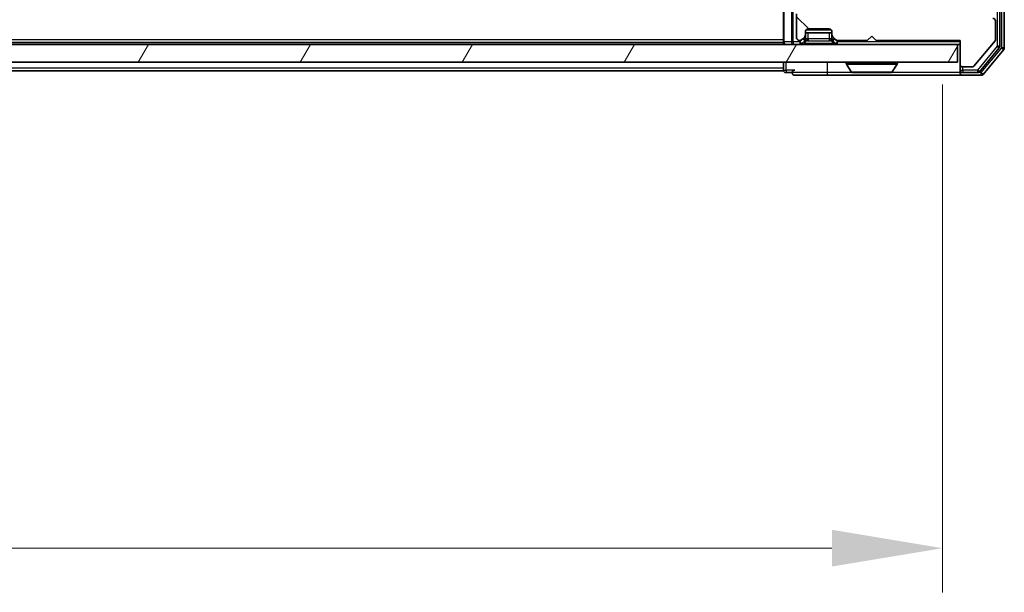
# Model space of a CAD drawing. Units: millimetres. Extents: x 0 to 7880, y 0 to 1405.
# Drawn here: x 2384 to 2495, y 943 to 1008 of the extents above; entities that cross this region are included whole.
import ezdxf

# ---------------------------------------------------------------- set-up
doc = ezdxf.new("R2010")
doc.units = ezdxf.units.MM
doc.header["$LTSCALE"] = 2.5
doc.layers.get('Defpoints').update_dxf_attribs({"lineweight": 25})
for name, color, linetype, lineweight in [('Dimension (ISO)', 7, 'Continuous', 18), ('Dimension (ISO) @ 1', 7, 'Continuous', 18), ('Visible (ISO)', 7, 'Continuous', 35), ('Visible Narrow (ISO)', 7, 'Continuous', 25)]:
    doc.layers.add(name, color=color, linetype=linetype, lineweight=lineweight)
doc.layers.add('Hatch (ISO)', color=1, linetype='Continuous', lineweight=18, true_color=0xff0000)
doc.styles.add('Note Text (TK)', font='MS PGothic.ttf')
doc.dimstyles.new('Default - Method 1b (TK)', dxfattribs={"dimscale": 2.5, "dimtxt": 2.5, "dimasz": 2.5, "dimexe": 1, "dimexo": 1.5, "dimgap": 1, "dimtad": 1, "dimrnd": 1e-08, "dimdsep": 46, "dimtxsty": 'Note Text (TK)', "dimcen": 0.09, "dimdle": 5, "dimclrd": 100, "dimclre": 100, "dimclrt": 7, "dimadec": 1, "dimazin": 1, "dimtfac": 1, "dimtmove": 0, "dimatfit": 3, "dimfxl": 0, "dimtolj": 1, "dimlwd": -1, "dimlwe": -1, "dimarcsym": 0})

# ---------------------------------------------------------------- blocks, each defined once
blk = doc.blocks.new('*D36')
at = {"layer": 'Defpoints', "color": 0, "transparency": 16777216}
for p in [(2071.91, 1007.7), (2487.91, 1007.7), (2487.91, 947.7)]:
    blk.add_point(p, dxfattribs=at)
at = {"layer": 'Dimension (ISO)', "color": 100, "transparency": 16777216}
for p, q in [((2071.91, 1000.2), (2071.91, 942.7)), ((2487.91, 1000.2), (2487.91, 942.7)), ((2084.41, 947.7), (2475.41, 947.7))]:
    blk.add_line(p, q, dxfattribs=at)
for points in [[(2084.41, 949.79), (2084.41, 945.62), (2071.91, 947.7)], [(2475.41, 949.79), (2475.41, 945.62), (2487.91, 947.7)]]:
    blk.add_solid(points, dxfattribs=at)
at = {"layer": 'Dimension (ISO)', "color": 7, "transparency": 16777216, "insert": (2267.09, 958.95), "char_height": 12.5, "attachment_point": 4, "style": 'Note Text (TK)'}
blk.add_mtext('\\A1;416', dxfattribs=at)

msp = doc.modelspace()

# ---------------------------------------------------------------- hatches: boundary and pattern name
at = {"layer": 'Hatch (ISO)'}
h = msp.add_hatch(dxfattribs=at)
h.set_pattern_fill('ANSI31', color=256, scale=127, angle=90.00021, style=0)
h.set_pattern_definition([(135.0002, (915, -40), (-11.22528, -11.22536), [])])
edge = h.paths.add_edge_path()
edge.add_line((2480.4118, 1005.2034), (2489.9118, 1005.2034))
edge.add_line((2489.9118, 1005.2034), (2489.9118, 1002.5034))
edge.add_ellipse((2490.2118, 1002.5034), major_axis=(0, -0.3), ratio=1, start_angle=270, end_angle=360)
edge.add_line((2490.2118, 1002.2034), (2491.3181, 1002.2034))
edge.add_ellipse((2491.3181, 1002.4034), major_axis=(0.2, 0), ratio=1, start_angle=270, end_angle=320.194429)
edge.add_line((2491.4717, 1002.2754), (2493.8654, 1005.1478))
edge.add_ellipse((2493.7118, 1005.2758), major_axis=(0.128, 0.1536), ratio=1, start_angle=270, end_angle=309.805571)
edge.add_line((2493.9118, 1005.2758), (2493.9118, 1007.4034))
edge.add_ellipse((2493.6118, 1007.4034), major_axis=(0, 0.3), ratio=1, start_angle=270, end_angle=360)
edge.add_line((2493.6118, 1007.7034), (2487.9118, 1007.7034))
edge.add_line((2487.9118, 1007.7034), (2487.9118, 1011.2034))
edge.add_line((2487.9118, 1011.2034), (2487.4118, 1011.7034))
edge.add_line((2487.4118, 1011.7034), (2487.9118, 1012.2034))
edge.add_line((2487.9118, 1012.2034), (2487.9118, 1013.5791))
edge.add_ellipse((2487.6118, 1013.5791), major_axis=(0, 0.3), ratio=1, start_angle=270, end_angle=315)
edge.add_line((2487.8239, 1013.7913), (2487.4996, 1014.1155))
edge.add_ellipse((2487.2875, 1013.9034), major_axis=(-0.2121, 0.2121), ratio=1, start_angle=270, end_angle=315)
edge.add_line((2487.2875, 1014.2034), (2486.9118, 1014.2034))
edge.add_ellipse((2486.9118, 1014.5034), major_axis=(-0.3, 0), ratio=1, start_angle=0, end_angle=90, ccw=False)
edge.add_line((2486.6118, 1014.5034), (2486.6118, 1016.9034))
edge.add_ellipse((2486.9118, 1016.9034), major_axis=(0, 0.3), ratio=1, start_angle=0, end_angle=90, ccw=False)
edge.add_line((2486.9118, 1017.2034), (2487.2875, 1017.2034))
edge.add_ellipse((2487.2875, 1017.5034), major_axis=(0.3, 0), ratio=1, start_angle=270, end_angle=315)
edge.add_line((2487.4996, 1017.2913), (2487.8239, 1017.6155))
edge.add_ellipse((2487.6118, 1017.8277), major_axis=(0.2121, 0.2121), ratio=1, start_angle=270, end_angle=315)
edge.add_line((2487.9118, 1017.8277), (2487.9118, 1017.9034))
edge.add_ellipse((2487.6118, 1017.9034), major_axis=(0, 0.3), ratio=1, start_angle=270, end_angle=360)
edge.add_line((2487.6118, 1018.2034), (2485.2118, 1018.2034))
edge.add_ellipse((2485.2118, 1017.9034), major_axis=(-0.3, 0), ratio=1, start_angle=270, end_angle=360)
edge.add_line((2484.9118, 1017.9034), (2484.9118, 1008.0034))
edge.add_ellipse((2484.6118, 1008.0034), major_axis=(0, -0.3), ratio=1, start_angle=0, end_angle=90, ccw=False)
edge.add_line((2484.6118, 1007.7034), (2483.786, 1007.7034))
edge.add_ellipse((2483.786, 1008.0034), major_axis=(-0.3, 0), ratio=1, start_angle=45, end_angle=90, ccw=False)
edge.add_line((2483.5739, 1007.7913), (2482.9496, 1008.4155))
edge.add_ellipse((2482.7375, 1008.2034), major_axis=(-0.2121, 0.2121), ratio=1, start_angle=270, end_angle=315)
edge.add_line((2482.7375, 1008.5034), (2477.086, 1008.5034))
edge.add_ellipse((2477.086, 1008.2034), major_axis=(-0.3, 0), ratio=1, start_angle=270, end_angle=315)
edge.add_line((2476.8739, 1008.4155), (2476.5496, 1008.0913))
edge.add_ellipse((2476.3375, 1008.3034), major_axis=(-0.2121, -0.2121), ratio=1, start_angle=45, end_angle=90, ccw=False)
edge.add_line((2476.3375, 1008.0034), (2472.836, 1008.0034))
edge.add_ellipse((2472.836, 1008.3034), major_axis=(-0.3, 0), ratio=1, start_angle=45, end_angle=90, ccw=False)
edge.add_line((2472.6239, 1008.0913), (2472.2996, 1008.4155))
edge.add_ellipse((2472.0875, 1008.2034), major_axis=(-0.2121, 0.2121), ratio=1, start_angle=270, end_angle=315)
edge.add_line((2472.0875, 1008.5034), (2471.7118, 1008.5034))
edge.add_ellipse((2471.7118, 1008.2034), major_axis=(-0.3, 0), ratio=1, start_angle=270, end_angle=360)
edge.add_line((2471.4118, 1008.2034), (2471.4118, 1005.5034))
edge.add_ellipse((2471.7118, 1005.5034), major_axis=(0, -0.3), ratio=1, start_angle=270, end_angle=360)
edge.add_line((2471.7118, 1005.2034), (2471.7875, 1005.2034))
edge.add_ellipse((2471.7875, 1005.5034), major_axis=(0.3, 0), ratio=1, start_angle=270, end_angle=315)
edge.add_line((2471.9996, 1005.2913), (2472.3239, 1005.6155))
edge.add_ellipse((2472.1118, 1005.8277), major_axis=(0.2121, 0.2121), ratio=1, start_angle=270, end_angle=315)
edge.add_line((2472.4118, 1005.8277), (2472.4118, 1006.2034))
edge.add_ellipse((2472.7118, 1006.2034), major_axis=(0, 0.3), ratio=1, start_angle=0, end_angle=90, ccw=False)
edge.add_line((2472.7118, 1006.5034), (2475.1118, 1006.5034))
edge.add_ellipse((2475.1118, 1006.2034), major_axis=(0.3, 0), ratio=1, start_angle=0, end_angle=90, ccw=False)
edge.add_line((2475.4118, 1006.2034), (2475.4118, 1005.8277))
edge.add_ellipse((2475.7118, 1005.8277), major_axis=(0, -0.3), ratio=1, start_angle=270, end_angle=315)
edge.add_line((2475.4996, 1005.6155), (2475.8239, 1005.2913))
edge.add_ellipse((2476.036, 1005.5034), major_axis=(0.2121, -0.2121), ratio=1, start_angle=270, end_angle=315)
edge.add_line((2476.036, 1005.2034), (2479.4118, 1005.2034))
edge.add_line((2479.4118, 1005.2034), (2479.9118, 1005.7034))
edge.add_line((2479.9118, 1005.7034), (2480.4118, 1005.2034))
h = msp.add_hatch(dxfattribs=at)
h.set_pattern_fill('ANSI31', color=256, scale=127, angle=14.999978, style=0)
h.set_pattern_definition([(60, (915, -40), (-13.74815, 7.9375), [])])
h.paths.add_polyline_path([(2070.2118, 1004.7534), (2070.2118, 1002.7534), (2489.6118, 1002.7534), (2489.6118, 1004.7534)])

# ---------------------------------------------------------------- linework, layer by layer
at = {"layer": 'Visible (ISO)'}
for p, q in [((2494.4118, 1004.543), (2494.4118, 1130.4638)), ((2494.9118, 1004.362), (2494.9118, 1130.6448)), ((2469.9118, 1008.5913), (2469.9118, 1005.0534)), ((2471.4118, 1008.2034), (2471.4118, 1005.5034)), ((2493.9118, 1005.2758), (2493.9118, 1007.4034)), ((2472.4118, 1005.8277), (2472.4118, 1006.2034)), ((2472.4118, 1006.0534), (2475.4118, 1006.0534)), ((2472.7118, 1006.5034), (2475.1118, 1006.5034)), ((2475.4118, 1006.2034), (2475.4118, 1005.8277)), ((2469.9118, 1004.9534), (2089.9118, 1004.9534)), ((2469.9118, 1004.9534), (2469.9118, 1005.0534)), ((2469.9118, 1004.9534), (2469.9118, 1004.7534)), ((2471.7118, 1005.2034), (2471.7875, 1005.2034)), ((2471.9996, 1005.2913), (2472.3239, 1005.6155)), ((2471.9996, 1004.8413), (2472.3239, 1005.1655)), ((2472.3239, 1005.1655), (2472.3443, 1005.186)), ((2472.4118, 1005.3777), (2472.4118, 1005.8277)), ((2475.4118, 1005.8277), (2475.4118, 1005.3777)), ((2475.4792, 1005.186), (2475.4996, 1005.1655)), ((2475.4996, 1005.6155), (2475.8239, 1005.2913)), ((2475.4996, 1005.1655), (2475.8239, 1004.8413)), ((2476.036, 1005.2034), (2479.4118, 1005.2034)), ((2479.4118, 1005.2034), (2479.9118, 1005.7034)), ((2479.9118, 1005.7034), (2480.4118, 1005.2034)), ((2480.4118, 1005.2034), (2489.9118, 1005.2034)), ((2489.9118, 1005.2034), (2489.9118, 1002.5034)), ((2491.4717, 1002.2754), (2493.8654, 1005.1478)), ((2489.6118, 1004.7534), (2070.2118, 1004.7534)), ((2489.6118, 1002.7534), (2489.6118, 1004.7534)), ((2489.6118, 1004.7534), (2489.9118, 1004.7534)), ((2492.1009, 1001.6613), (2494.3422, 1004.351)), ((2492.5017, 1001.3613), (2494.8422, 1004.17)), ((2070.2118, 1002.7534), (2489.6118, 1002.7534)), ((2469.9118, 1002.7534), (2469.9118, 1002.0534)), ((2477.0118, 1002.6534), (2477.0118, 1002.6127)), ((2482.8118, 1002.6534), (2482.8118, 1002.6127)), ((2469.9118, 1001.7534), (2282.2918, 1001.7534)), ((2469.9118, 1001.7534), (2469.9118, 1002.0534)), ((2470.2118, 1001.5534), (2470.9118, 1001.5534)), ((2477.6026, 1001.6444), (2477.0441, 1002.5037)), ((2477.7703, 1001.5534), (2482.0532, 1001.5534)), ((2482.2209, 1001.6444), (2482.7794, 1002.5037)), ((2489.9118, 1002.5034), (2489.9118, 1001.8534)), ((2489.9118, 1001.5534), (2489.9118, 1001.8534)), ((2490.2118, 1002.2034), (2491.3181, 1002.2034)), ((2490.2118, 1001.5534), (2491.8704, 1001.5534)), ((2471.2118, 1001.2534), (2474.9118, 1001.2534)), ((2474.9118, 1001.2534), (2490.2118, 1001.2534)), ((2490.2118, 1001.2534), (2492.2712, 1001.2534))]:
    msp.add_line(p, q, dxfattribs=at)
for centre, radius, start, end in [((2493.6118, 1007.4034), 0.3, 0, 90), ((2472.7118, 1006.2034), 0.3, 90, 180), ((2475.1118, 1006.2034), 0.3, 0, 90), ((2470.2118, 1005.0534), 0.3, 180, 270), ((2471.7118, 1005.5034), 0.3, 180, 270), ((2471.7875, 1005.5034), 0.3, 270, 315), ((2472.1118, 1005.8277), 0.3, 315, 0), ((2472.1118, 1005.3777), 0.3, 315, 0), ((2475.7118, 1005.8277), 0.3, 180, 225), ((2475.7118, 1005.3777), 0.3, 180, 225), ((2476.036, 1005.5034), 0.3, 225, 270), ((2493.7118, 1005.2758), 0.2, 320.194429, 0), ((2471.7875, 1005.0534), 0.3, 270, 315), ((2476.036, 1005.0534), 0.3, 225, 270), ((2494.1118, 1004.543), 0.3, 320.194429, 0), ((2494.6118, 1004.362), 0.3, 320.194429, 0), ((2477.1118, 1002.6534), 0.1, 90, 180), ((2482.7118, 1002.6534), 0.1, 0, 90), ((2470.2118, 1001.8534), 0.3, 180, 270), ((2471.2118, 1001.5534), 0.3, 90, 180), ((2471.2118, 1001.5534), 0.3, 180, 270), ((2477.2118, 1002.6127), 0.2, 180, 213.023868), ((2477.7703, 1001.7534), 0.2, 213.023868, 270), ((2482.0532, 1001.7534), 0.2, 270, 326.976132), ((2482.6118, 1002.6127), 0.2, 326.976132, 0), ((2490.2118, 1002.5034), 0.3, 180, 270), ((2490.2118, 1001.8534), 0.3, 180, 270), ((2490.2118, 1001.5534), 0.3, 180, 270), ((2491.3181, 1002.4034), 0.2, 270, 320.194429), ((2491.8704, 1001.8534), 0.3, 270, 320.194429), ((2492.2712, 1001.5534), 0.3, 270, 320.194429)]:
    msp.add_arc(centre, radius, start, end, dxfattribs=at)
for points, knots in [([(2479.5224, 1001.5534), (2479.5222, 1001.5534), (2479.5221, 1001.5534), (2479.5217, 1001.5534), (2479.5215, 1001.5534), (2479.5213, 1001.5534)], [-0.000230599076, -0.000230599076, -0.000230599076, -0.000230599076, 0, 0, 0.000338329447, 0.000338329447, 0.000338329447, 0.000338329447]), ([(2479.5224, 1001.5534), (2479.5225, 1001.5534), (2479.5225, 1001.5534), (2479.5229, 1001.5534), (2479.5232, 1001.5534), (2479.5235, 1001.5534)], [-0.000054249657, -0.000054249657, -0.000054249657, -0.000054249657, 0, 0, 0.000241517914, 0.000241517914, 0.000241517914, 0.000241517914]), ([(2481.9293, 1001.5534), (2481.93, 1001.5534), (2481.9307, 1001.5534), (2481.9324, 1001.5534), (2481.9334, 1001.5534), (2481.9345, 1001.5534)], [-0.000230599076, -0.000230599076, -0.000230599076, -0.000230599076, 0, 0, 0.000338329447, 0.000338329447, 0.000338329447, 0.000338329447]), ([(2481.9345, 1001.5534), (2481.9335, 1001.5534), (2481.9326, 1001.5534), (2481.931, 1001.5534), (2481.9303, 1001.5534), (2481.9297, 1001.5534)], [-0.000338329447, -0.000338329447, -0.000338329447, -0.000338329447, 0, 0, 0.000241517914, 0.000241517914, 0.000241517914, 0.000241517914])]:
    msp.add_open_spline(points, degree=3, knots=knots, dxfattribs=at)
at = {"layer": 'Visible Narrow (ISO)'}
for p, q in [((2494.1118, 1130.4638), (2494.1118, 1004.543)), ((2494.6118, 1130.6448), (2494.6118, 1004.362)), ((2469.9996, 1005.0534), (2469.9996, 1008.8034)), ((2470.8239, 1008.8034), (2470.8239, 1005.0534)), ((2471.036, 1005.0534), (2471.036, 1008.5913)), ((2475.3716, 1006.3534), (2472.4519, 1006.3534)), ((2472.7118, 1005.3777), (2472.7118, 1006.0534)), ((2475.1118, 1006.0534), (2475.1118, 1005.3777)), ((2469.9118, 1005.2534), (2089.9118, 1005.2534)), ((2469.9118, 1005.0534), (2469.9996, 1005.0534)), ((2470.8239, 1005.0534), (2469.9996, 1005.0534)), ((2470.8239, 1005.0534), (2471.036, 1005.0534)), ((2471.7875, 1005.0534), (2471.036, 1005.0534)), ((2471.036, 1005.0534), (2471.036, 1004.7534)), ((2472.1118, 1005.3777), (2471.7875, 1005.0534)), ((2471.7875, 1005.0534), (2471.7875, 1004.7534)), ((2471.7875, 1005.0534), (2471.9996, 1004.8413)), ((2472.1118, 1005.4034), (2472.1118, 1005.3777)), ((2472.1118, 1005.3777), (2472.4118, 1005.3777)), ((2472.3239, 1005.1655), (2472.1118, 1005.3777)), ((2472.2118, 1004.8413), (2472.5565, 1005.186)), ((2472.422, 1005.3981), (2472.4118, 1005.3777)), ((2475.1118, 1005.3777), (2472.7118, 1005.3777)), ((2472.7118, 1005.3777), (2472.7118, 1005.1655)), ((2472.7118, 1005.1655), (2475.1118, 1005.1655)), ((2475.1118, 1005.3777), (2475.1118, 1005.1655)), ((2475.6118, 1004.8413), (2475.267, 1005.186)), ((2475.4118, 1005.3777), (2475.4015, 1005.3981)), ((2475.4118, 1005.3777), (2475.7118, 1005.3777)), ((2475.7118, 1005.3777), (2475.4996, 1005.1655)), ((2475.7118, 1005.3777), (2475.7118, 1005.4034)), ((2476.036, 1005.0534), (2475.7118, 1005.3777)), ((2475.8239, 1004.8413), (2476.036, 1005.0534)), ((2489.9118, 1005.0534), (2476.036, 1005.0534)), ((2476.036, 1004.7534), (2476.036, 1005.0534)), ((2475.6118, 1004.8413), (2472.2118, 1004.8413)), ((2472.2118, 1004.7534), (2472.2118, 1004.8413)), ((2475.6118, 1004.7534), (2475.6118, 1004.8413)), ((2494.1118, 1004.543), (2491.8704, 1001.8534)), ((2494.6118, 1004.362), (2492.2712, 1001.5534)), ((2494.4118, 1004.543), (2494.1118, 1004.543)), ((2494.1118, 1004.543), (2494.3422, 1004.351)), ((2494.9118, 1004.362), (2494.6118, 1004.362)), ((2494.6118, 1004.362), (2494.8422, 1004.17)), ((2470.2118, 1001.8534), (2470.2118, 1002.7534)), ((2474.9118, 1001.5534), (2474.9118, 1002.7534)), ((2482.8118, 1002.6534), (2477.0118, 1002.6534)), ((2469.9118, 1002.0534), (2282.4868, 1002.0534)), ((2469.9118, 1001.8534), (2470.2118, 1001.8534)), ((2470.2118, 1001.8534), (2470.2118, 1001.5534)), ((2471.2118, 1001.8534), (2470.2118, 1001.8534)), ((2474.9118, 1001.5534), (2470.9118, 1001.5534)), ((2474.9118, 1001.2534), (2474.9118, 1001.5534)), ((2477.7703, 1001.5534), (2474.9118, 1001.5534)), ((2477.0118, 1002.6127), (2482.8118, 1002.6127)), ((2477.0441, 1002.5037), (2482.7794, 1002.5037)), ((2477.6026, 1001.6444), (2482.2209, 1001.6444)), ((2489.9118, 1001.5534), (2482.0532, 1001.5534)), ((2489.9118, 1001.8534), (2490.2118, 1001.8534)), ((2490.2118, 1001.8534), (2490.2118, 1002.2034)), ((2490.2118, 1001.8534), (2490.2118, 1001.5534)), ((2491.8704, 1001.8534), (2490.2118, 1001.8534)), ((2491.8704, 1001.8534), (2491.8704, 1001.5534)), ((2492.1009, 1001.6613), (2491.8704, 1001.8534)), ((2492.2712, 1001.5534), (2491.8704, 1001.5534)), ((2492.2712, 1001.5534), (2492.2712, 1001.2534)), ((2492.5017, 1001.3613), (2492.2712, 1001.5534))]:
    msp.add_line(p, q, dxfattribs=at)
for centre, start, end in [((2472.7118, 1005.7655), 255, 270), ((2475.1118, 1005.7655), 270, 285)]:
    msp.add_arc(centre, 0.6, start, end, dxfattribs=at)
for centre, major_axis, ratio, start_param, end_param in [((2470.2118, 1005.0534), (0, -0.3), 0.70710678, 4.71238898, 6.28318531), ((2471.036, 1005.0534), (0, -0.3), 0.70710678, 4.71238898, 6.28318531), ((2472.1322, 1005.3981), (0.2121, -0.2121), 0.93511313, 0, 0.81891691), ((2472.7118, 1005.1291), (0.3688, -0.0542), 0.10017299, 2.02004638, 3.06724394), ((2472.7118, 1005.1291), (-0.2751, 0.289), 0.41386186, 5.38420769, 6.43140524), ((2472.5565, 1005.3981), (0.0776, 0.2898), 0.25056281, 3.96050957, 4.77942648), ((2472.7118, 1005.9777), (0, -0.6), 0.5, 6.02138592, 6.28318531), ((2475.1118, 1005.9777), (0, -0.6), 0.5, 0, 0.26179939), ((2475.1118, 1005.1291), (0.2751, 0.289), 0.41386186, 6.13496537, 7.18216292), ((2475.267, 1005.3981), (-0.0776, 0.2898), 0.25056281, 1.50375883, 2.32267574), ((2475.1118, 1005.1291), (0.3688, 0.0542), 0.10017299, 0.07434872, 1.12154627), ((2475.6913, 1005.3981), (-0.2121, -0.2121), 0.93511313, 5.46426839, 6.28318531), ((2472.636, 1005.0534), (-0.6476, -0.2345), 0.1095524, 6.05341704, 7.1006146), ((2475.1875, 1005.0534), (0.6476, -0.2345), 0.1095524, 5.46575602, 6.51295357)]:
    msp.add_ellipse(centre, major_axis=major_axis, ratio=ratio, start_param=start_param, end_param=end_param, dxfattribs=at)

# ---------------------------------------------------------------- dimensions: what is measured, and where the dimension line sits
at = {"layer": 'Dimension (ISO) @ 1', "color": 100, "true_color": 0x00ff3f}
dim = msp.add_linear_dim(base=(2487.9118, 947.7034), p1=(2071.9118, 1007.7034), p2=(2487.9118, 1007.7034), angle=180, dimstyle='Default - Method 1b (TK)', override={"dimscale": 1, "dimtxt": 12.5, "dimasz": 12.5, "dimexe": 5, "dimexo": 7.5, "dimgap": 5, "dimdec": 2, "dimcen": 0.45, "dimtol": 0, "dimlim": 0, "dimtp": 0, "dimtm": 0, "dimtdec": 2, "dimtix": 0, "dimtofl": 0, "dimtmove": 0, "dimatfit": 1}, dxfattribs=at)
dim.commit()
dim.dimension.update_dxf_attribs({"geometry": '*D36', "text_midpoint": (2279.9118, 947.7034), "dimtype": 128})

doc.saveas('drawing.dxf')
